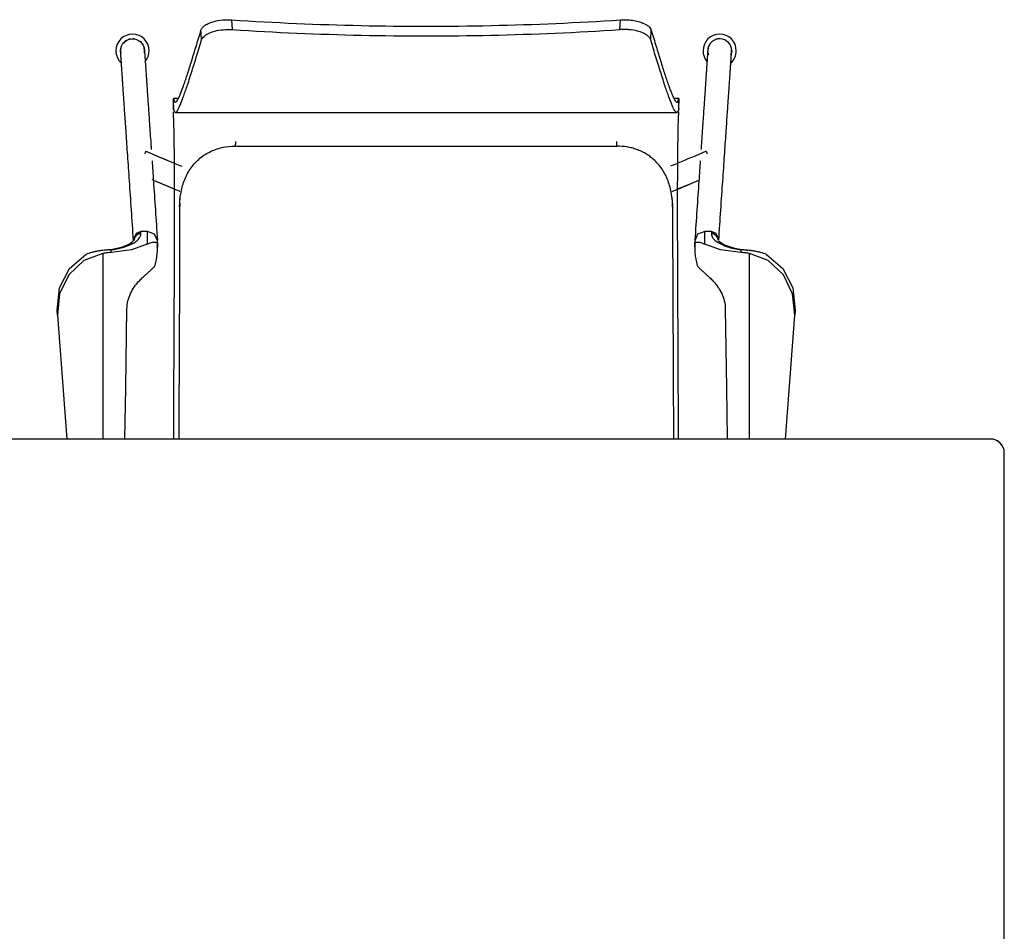
# Model space of a CAD drawing. Units: inches. Extents: x 18983 to 21840, y 1141 to 3048.
# Drawn here: x 19397 to 19433, y 1462 to 1495 of the extents above; entities that cross this region are included whole.
import ezdxf

# ---------------------------------------------------------------- set-up
doc = ezdxf.new("R2010")
doc.units = ezdxf.units.IN
doc.header["$MEASUREMENT"] = 0
doc.layers.add('I-FURN', color=30, linetype='Continuous')

# ---------------------------------------------------------------- blocks, each defined once
blk = doc.blocks.new('CML Table - Rectangle - TBL-14-2554042-FURNITURE PLAN')
at = {"layer": 'I-FURN'}
for p, q in [((35.5, 18), (-35.5, 18)), ((36, -17.5), (36, 17.5))]:
    blk.add_line(p, q, dxfattribs=at)
for start in [0, 30]:
    blk.add_arc((35.5, 17.5), 0.5, start, 90, dxfattribs=at)
blk = doc.blocks.new('CML Chair - Work - CHAIR ARMLESS - CH-05-V737-FURNITURE PLAN')
for p, q in [((-7.083, 4.854), (-7.103, 5.21)), ((7.083, 4.854), (7.103, 5.21)), ((8.211, 4.475), (8.232, 4.831)), ((-11.172, 4.081), (-11.164, 3.999)), ((11.172, 4.081), (11.164, 3.999)), ((-9.243, 2.316), (-9.243, 1.954)), ((-9.057, 2.338), (-9.241, 2.338)), ((9.241, 2.338), (9.057, 2.338)), ((9.243, 1.954), (9.243, 2.316)), ((-9.173, 1.825), (9.173, 1.825)), ((-6.98, 0.592), (6.98, 0.592)), ((-9.197, -0.981), (-10.015, -0.64)), ((-9.009, -1.493), (-8.998, -1.268)), ((9.009, -1.493), (8.998, -1.268)), ((-10.68, -2.76), (-10.68, -2.841)), ((-10.68, -2.76), (-10.68, -2.842)), ((-10.68, -2.841), (-10.68, -2.76)), ((-10.43, -2.606), (-10.43, -2.529)), ((-10.194, -2.529), (-10.43, -2.529)), ((-10.194, -2.529), (-10.194, -2.997)), ((-9.819, -2.969), (-9.819, -2.875)), ((-9.819, -2.969), (-9.819, -2.875)), ((-9.819, -2.975), (-9.819, -2.875)), ((9.819, -2.875), (9.819, -2.969)), ((9.819, -2.875), (9.819, -2.969)), ((9.819, -2.875), (9.819, -2.975)), ((10.194, -2.997), (10.194, -2.529)), ((10.43, -2.529), (10.194, -2.529)), ((10.43, -2.529), (10.43, -2.606)), ((10.68, -2.841), (10.68, -2.76)), ((10.68, -2.842), (10.68, -2.76)), ((10.68, -2.76), (10.68, -2.841)), ((-11.504, -3.294), (-11.511, -3.199)), ((-9.829, -3.057), (-9.819, -2.975)), ((-9.819, -3.104), (-9.819, -2.969)), ((-9.819, -3.104), (-9.819, -2.969)), ((-9.819, -3.034), (-9.819, -2.975)), ((-9.819, -3.034), (-9.819, -3.104)), ((9.819, -2.969), (9.819, -3.104)), ((9.819, -2.969), (9.819, -3.104)), ((9.819, -2.975), (9.819, -3.034)), ((9.819, -2.975), (9.829, -3.057)), ((9.819, -3.104), (9.819, -3.034)), ((11.511, -3.199), (11.504, -3.294)), ((-11.819, -3.33), (-11.819, -10.116)), ((11.819, -10.116), (11.819, -3.33)), ((-13.492, -5.406), (-13.479, -5.584)), ((-13.479, -5.584), (-13.492, -5.406)), ((-13.479, -5.584), (-13.492, -5.406)), ((-13.479, -5.584), (-13.137, -10.116)), ((13.137, -10.116), (13.479, -5.584)), ((13.479, -5.584), (13.492, -5.406)), ((13.492, -5.406), (13.479, -5.584)), ((13.492, -5.406), (13.479, -5.584))]:
    blk.add_line(p, q)
at = {"flags": 128}
for points in [[(-8.211, 4.475), (-8.215, 4.546), (-8.219, 4.617), (-8.223, 4.689), (-8.228, 4.76), (-8.232, 4.831)], [(-11.172, 4.081), (-11.164, 4.163), (-11.14, 4.243), (-11.102, 4.317), (-11.051, 4.383), (-10.988, 4.437), (-10.917, 4.478), (-10.838, 4.505), (-10.754, 4.518), (-10.67, 4.514), (-10.59, 4.494), (-10.515, 4.46), (-10.447, 4.411), (-10.39, 4.351), (-10.349, 4.289), (-10.31, 4.186), (-10.297, 4.081)], [(11.172, 4.081), (11.164, 4.163), (11.14, 4.243), (11.102, 4.317), (11.051, 4.383), (10.988, 4.437), (10.916, 4.479), (10.837, 4.506), (10.755, 4.518), (10.672, 4.514), (10.591, 4.494), (10.515, 4.46), (10.447, 4.411), (10.39, 4.351), (10.35, 4.289), (10.31, 4.186), (10.297, 4.081)], [(-10.281, 0.309), (-10.252, 0.38), (-10.242, 0.404)], [(-10.242, 0.403), (-9.798, 0.218), (-9.361, 0.035), (-9.201, -0.032)], [(9.956, -0.665), (9.705, -0.769), (9.275, -0.949), (9.197, -0.981)], [(9.005, -1.491), (9.009, -1.561), (9.012, -1.631)], [(-11.767, -3.214), (-11.522, -3.183), (-11.297, -3.139), (-11.103, -3.085), (-10.945, -3.027), (-10.825, -2.967), (-10.742, -2.91), (-10.684, -2.849), (-10.68, -2.841)], [(-10.43, -2.529), (-10.607, -2.597), (-10.68, -2.76)], [(-9.819, -2.875), (-9.928, -2.63), (-10.192, -2.529)], [(10.191, -2.529), (9.928, -2.63), (9.819, -2.875)], [(10.68, -2.76), (10.607, -2.597), (10.43, -2.529)], [(10.695, -2.864), (10.737, -2.906), (10.82, -2.964), (10.936, -3.023), (11.087, -3.08), (11.271, -3.133), (11.488, -3.177), (11.726, -3.21), (11.767, -3.214)], [(-10.194, -2.997), (-10.768, -3.194), (-11.504, -3.294)], [(9.819, -3.104), (9.819, -3.048), (9.819, -3.034)], [(11.504, -3.294), (10.768, -3.194), (10.194, -2.997)], [(-13.492, -5.406), (-13.406, -4.594), (-13.038, -3.88), (-12.444, -3.368)], [(-11.819, -3.33), (-12.511, -3.594), (-13.063, -4.109), (-13.401, -4.804), (-13.479, -5.584)], [(13.479, -5.584), (13.401, -4.804), (13.063, -4.109), (12.511, -3.594), (11.819, -3.33)], [(12.444, -3.368), (13.038, -3.88), (13.406, -4.594), (13.492, -5.406)], [(-9.931, -3.803), (-9.918, -3.787), (-9.906, -3.771)], [(9.906, -3.771), (9.918, -3.787), (9.931, -3.803)], [(-11.013, -10.113), (-10.984, -8.243), (-10.94, -5.351)], [(10.94, -5.351), (10.984, -8.243), (11.013, -10.113)]]:
    blk.add_lwpolyline(points, dxfattribs=at)
for centre, radius, start, end in [((-10.734, 4.081), 0.608, 360, 180), ((10.734, 4.081), 0.608, 360, 180), ((-10.734, 4.081), 0.438, 120, 140), ((-10.734, 4.081), 0.438, 100, 110.8127), ((-10.734, 4.081), 0.438, 80, 86.2494), ((-10.734, 4.081), 0.438, 40, 49.357), ((10.734, 4.081), 0.438, 93.8626, 106.9127), ((-10.734, 4.081), 0.608, 180, 227.2117), ((-10.734, 4.081), 0.438, 160, 180), ((-10.734, 4.081), 0.438, 180, 189.9717), ((-10.734, 4.081), 0.438, 0, 20), ((-10.734, 4.081), 0.438, 350.614, 0), ((-10.734, 4.081), 0.608, 320, 360), ((10.734, 4.081), 0.608, 180, 220), ((10.734, 4.081), 0.438, 160, 180), ((10.734, 4.081), 0.438, 187.9411, 200), ((10.734, 4.081), 0.438, 360, 20), ((10.734, 4.081), 0.438, 340, 0), ((10.734, 4.081), 0.608, 312.7848, 0)]:
    blk.add_arc(centre, radius, start, end)
for centre, major_axis, ratio, start_param, end_param in [((113.772, -2.115), (120.83, 0), 0.62308, 3.10331, 3.105621), ((-113.772, -2.115), (120.83, 0), 0.62308, 0.035971, 0.038283), ((112.619, -3.681), (121.677, 0), 0.612897, 3.112213, 3.114097), ((-10.194, -3.034), (0.375, 0), 0.923032, 6.037085, 6.283185), ((10.194, -3.034), (-0.375, 0), 0.923032, 0, 0.246101)]:
    blk.add_ellipse(centre, major_axis=major_axis, ratio=ratio, start_param=start_param, end_param=end_param)
for points, knots in [([(-8.232, 4.831), (-8.221, 4.865), (-8.183, 4.93), (-8.08, 5.02), (-7.934, 5.097), (-7.724, 5.168), (-7.494, 5.206), (-7.271, 5.217), (-7.159, 5.214), (-7.103, 5.21)], [0, 0, 0, 0, 0.142857, 0.285714, 0.428571, 0.571429, 0.785714, 0.892857, 1, 1, 1, 1]), ([(7.103, 5.21), (7.178, 5.215), (7.326, 5.217), (7.548, 5.198), (7.754, 5.158), (7.964, 5.087), (8.112, 4.999), (8.198, 4.906), (8.224, 4.856), (8.232, 4.831)], [0, 0, 0, 0, 0.142857, 0.285714, 0.428571, 0.571429, 0.785714, 0.892857, 1, 1, 1, 1]), ([(-9.243, 2.32), (-9.243, 2.322), (-9.243, 2.325), (-9.242, 2.329), (-9.242, 2.333), (-9.24, 2.331), (-9.237, 2.321), (-9.234, 2.312), (-9.231, 2.306), (-9.228, 2.298), (-9.223, 2.283), (-9.217, 2.259), (-9.209, 2.236), (-9.203, 2.221), (-9.196, 2.212), (-9.186, 2.204), (-9.168, 2.197), (-9.143, 2.205), (-9.108, 2.246), (-9.053, 2.336), (-8.973, 2.523), (-8.876, 2.782), (-8.79, 3.028), (-8.699, 3.3), (-8.599, 3.629), (-8.493, 3.967), (-8.382, 4.326), (-8.293, 4.622), (-8.232, 4.831)], [-0.4, -0.4, -0.4, -0.4, -0.3975, -0.395, -0.39, -0.38, -0.37, -0.365, -0.36, -0.355, -0.35, -0.34, -0.33, -0.325, -0.32, -0.31, -0.3, -0.28, -0.26, -0.24, -0.2, -0.16, -0.14, -0.12, -0.08, -0.06, -0.04, 0, 0, 0, 0]), ([(-8.211, 4.475), (-8.189, 4.542), (-8.079, 4.671), (-7.773, 4.8), (-7.42, 4.859), (-7.193, 4.862), (-7.083, 4.854)], [0, 0, 0, 0, 0.285714, 0.571429, 0.785714, 1, 1, 1, 1]), ([(8.211, 4.475), (8.2, 4.509), (8.162, 4.574), (8.058, 4.664), (7.913, 4.741), (7.703, 4.812), (7.473, 4.85), (7.25, 4.861), (7.139, 4.858), (7.083, 4.854)], [0, 0, 0, 0, 0.142857, 0.285714, 0.428571, 0.571429, 0.785714, 0.892857, 1, 1, 1, 1]), ([(8.232, 4.831), (8.293, 4.622), (8.382, 4.326), (8.493, 3.967), (8.599, 3.629), (8.699, 3.3), (8.79, 3.028), (8.855, 2.844), (8.915, 2.677), (8.989, 2.486), (9.053, 2.336), (9.108, 2.246), (9.143, 2.205), (9.168, 2.197), (9.184, 2.203), (9.192, 2.209), (9.197, 2.214), (9.203, 2.222), (9.209, 2.236), (9.217, 2.259), (9.223, 2.283), (9.228, 2.298), (9.231, 2.306), (9.234, 2.312), (9.237, 2.321), (9.24, 2.331), (9.242, 2.333), (9.242, 2.329), (9.243, 2.325), (9.243, 2.322), (9.243, 2.32)], [-1, -1, -1, -1, -0.96, -0.94, -0.92, -0.88, -0.86, -0.84, -0.82, -0.8, -0.76, -0.74, -0.72, -0.7, -0.69, -0.685, -0.68, -0.675, -0.67, -0.66, -0.65, -0.645, -0.64, -0.635, -0.63, -0.62, -0.61, -0.605, -0.6025, -0.6, -0.6, -0.6, -0.6]), ([(-9.169, 1.825), (-9.164, 1.825), (-9.153, 1.828), (-9.13, 1.843), (-9.097, 1.88), (-9.051, 1.965), (-9, 2.079), (-8.943, 2.22), (-8.88, 2.386), (-8.812, 2.57), (-8.715, 2.846), (-8.61, 3.195), (-8.494, 3.551), (-8.373, 3.932), (-8.277, 4.251), (-8.211, 4.475)], [0.6956522, 0.6956522, 0.6956522, 0.6956522, 0.7065217, 0.7173913, 0.7391304, 0.7608696, 0.7826087, 0.8043478, 0.826087, 0.8478261, 0.8695652, 0.9130435, 0.9347826, 0.9565217, 1, 1, 1, 1]), ([(9.169, 1.825), (9.164, 1.825), (9.153, 1.828), (9.13, 1.843), (9.097, 1.88), (9.051, 1.965), (9, 2.079), (8.943, 2.22), (8.88, 2.386), (8.812, 2.57), (8.715, 2.846), (8.61, 3.195), (8.494, 3.551), (8.373, 3.932), (8.277, 4.251), (8.211, 4.475)], [-0.3043478, -0.3043478, -0.3043478, -0.3043478, -0.2934783, -0.2826087, -0.2608696, -0.2391304, -0.2173913, -0.1956522, -0.173913, -0.1521739, -0.1304348, -0.0869565, -0.0652174, -0.0434783, 0, 0, 0, 0]), ([(10.703, 4.517), (10.688, 4.516), (10.656, 4.512), (10.625, 4.505), (10.609, 4.5)], [0.52266661, 0.52266661, 0.52266661, 0.52266661, 0.55555556, 0.59265501, 0.59265501, 0.59265501, 0.59265501]), ([(-10.699, -2.851), (-10.725, -2.466), (-10.777, -1.705), (-10.848, -0.668), (-10.901, 0.112), (-10.939, 0.673), (-10.966, 1.064), (-10.99, 1.42), (-11.012, 1.738), (-11.032, 2.024), (-11.049, 2.279), (-11.064, 2.508), (-11.078, 2.711), (-11.089, 2.863), (-11.096, 2.975), (-11.102, 3.056), (-11.107, 3.129), (-11.113, 3.213), (-11.118, 3.295), (-11.123, 3.366), (-11.126, 3.416), (-11.129, 3.452), (-11.131, 3.482), (-11.133, 3.507), (-11.134, 3.532), (-11.136, 3.554), (-11.137, 3.577), (-11.139, 3.604), (-11.141, 3.635), (-11.144, 3.666), (-11.145, 3.695), (-11.147, 3.721), (-11.149, 3.743), (-11.15, 3.76), (-11.151, 3.774), (-11.152, 3.786), (-11.152, 3.796), (-11.153, 3.802), (-11.153, 3.807), (-11.153, 3.811), (-11.154, 3.817), (-11.154, 3.816), (-11.154, 3.823), (-11.154, 3.826), (-11.155, 3.837), (-11.157, 3.859), (-11.159, 3.897), (-11.162, 3.941), (-11.165, 3.976), (-11.166, 3.999), (-11.167, 4.014), (-11.168, 4.027), (-11.169, 4.043), (-11.17, 4.06), (-11.171, 4.073), (-11.172, 4.078), (-11.172, 4.08), (-11.172, 4.08), (-11.172, 4.081), (-11.172, 4.081), (-11.172, 4.081), (-11.172, 4.081), (-11.172, 4.081), (-11.172, 4.081), (-11.172, 4.081), (-11.172, 4.081)], [0.0015176, 0.0015176, 0.0015176, 0.0015176, 0.0227273, 0.0454545, 0.0681818, 0.0795455, 0.0909091, 0.1022727, 0.1136364, 0.125, 0.1363636, 0.1477273, 0.1590909, 0.1704545, 0.1761364, 0.1818182, 0.1875, 0.1931818, 0.2045455, 0.2159091, 0.2272727, 0.2386364, 0.25, 0.2613636, 0.2670455, 0.2727273, 0.2784091, 0.2840909, 0.2954545, 0.3068182, 0.3181818, 0.3295455, 0.3409091, 0.3465909, 0.3522727, 0.3579545, 0.3607955, 0.3636364, 0.3650568, 0.3664773, 0.3678977, 0.375, 0.3863636, 0.4090909, 0.4318182, 0.4545455, 0.4772727, 0.5, 0.5227273, 0.5340909, 0.5454545, 0.5568182, 0.5681818, 0.5909091, 0.6136364, 0.6363636, 0.6477273, 0.6590909, 0.6647727, 0.6704545, 0.6732955, 0.6818182, 0.6931818, 0.7045455, 0.715447, 0.715447, 0.715447, 0.715447]), ([(-10.297, 4.081), (-10.297, 4.081), (-10.297, 4.081), (-10.297, 4.081), (-10.297, 4.081), (-10.297, 4.081), (-10.297, 4.081), (-10.297, 4.081), (-10.297, 4.081), (-10.297, 4.08), (-10.297, 4.078), (-10.296, 4.073), (-10.295, 4.061), (-10.294, 4.044), (-10.293, 4.028), (-10.292, 4.015), (-10.291, 4), (-10.29, 3.977), (-10.287, 3.944), (-10.284, 3.9), (-10.282, 3.863), (-10.28, 3.841), (-10.28, 3.83), (-10.279, 3.826), (-10.279, 3.821), (-10.279, 3.818), (-10.279, 3.817), (-10.278, 3.811), (-10.278, 3.806), (-10.278, 3.8), (-10.277, 3.79), (-10.276, 3.778), (-10.275, 3.764), (-10.274, 3.747), (-10.272, 3.725), (-10.271, 3.699), (-10.269, 3.671), (-10.267, 3.639), (-10.264, 3.608), (-10.263, 3.581), (-10.261, 3.558), (-10.26, 3.536), (-10.258, 3.511), (-10.256, 3.486), (-10.254, 3.456), (-10.252, 3.42), (-10.248, 3.37), (-10.243, 3.3), (-10.238, 3.217), (-10.232, 3.133), (-10.227, 3.06), (-10.222, 2.979), (-10.214, 2.867), (-10.204, 2.715), (-10.19, 2.512), (-10.174, 2.284), (-10.157, 2.028), (-10.137, 1.742), (-10.116, 1.424), (-10.091, 1.068), (-10.069, 0.744), (-10.055, 0.539), (-10.05, 0.47)], [0.2829129, 0.2829129, 0.2829129, 0.2829129, 0.2954545, 0.3068182, 0.3181818, 0.3238636, 0.3295455, 0.3352273, 0.3409091, 0.3522727, 0.3636364, 0.3863636, 0.4090909, 0.4318182, 0.4431818, 0.4545455, 0.4659091, 0.4772727, 0.5, 0.5227273, 0.5454545, 0.5681818, 0.5909091, 0.6136364, 0.625, 0.6306818, 0.6335227, 0.6349432, 0.6363636, 0.6392045, 0.6420455, 0.6477273, 0.6534091, 0.6590909, 0.6704545, 0.6818182, 0.6931818, 0.7045455, 0.7159091, 0.7215909, 0.7272727, 0.7329545, 0.7386364, 0.75, 0.7613636, 0.7727273, 0.7840909, 0.7954545, 0.8068182, 0.8125, 0.8181818, 0.8238636, 0.8295455, 0.8409091, 0.8522727, 0.8636364, 0.875, 0.8863636, 0.8977273, 0.9090909, 0.9204545, 0.9260222, 0.9260222, 0.9260222, 0.9260222]), ([(10.297, 4.078), (10.296, 4.077), (10.296, 4.073), (10.295, 4.06), (10.294, 4.044), (10.293, 4.028), (10.292, 4.015), (10.291, 4), (10.29, 3.977), (10.287, 3.944), (10.284, 3.9), (10.282, 3.863), (10.28, 3.841), (10.28, 3.831), (10.279, 3.826), (10.279, 3.821), (10.279, 3.819), (10.279, 3.817), (10.278, 3.811), (10.278, 3.806), (10.278, 3.8), (10.277, 3.79), (10.276, 3.778), (10.275, 3.764), (10.274, 3.746), (10.272, 3.725), (10.271, 3.699), (10.269, 3.67), (10.267, 3.639), (10.264, 3.608), (10.263, 3.581), (10.261, 3.558), (10.26, 3.536), (10.258, 3.511), (10.256, 3.486), (10.254, 3.456), (10.252, 3.42), (10.248, 3.37), (10.243, 3.299), (10.238, 3.217), (10.232, 3.133), (10.227, 3.06), (10.222, 2.979), (10.214, 2.867), (10.204, 2.715), (10.19, 2.512), (10.174, 2.283), (10.157, 2.028), (10.137, 1.742), (10.116, 1.424), (10.091, 1.068), (10.069, 0.744), (10.055, 0.539), (10.05, 0.47)], [0.3636364, 0.3636364, 0.3636364, 0.3636364, 0.3863636, 0.4090909, 0.4318182, 0.4431818, 0.4545455, 0.4659091, 0.4772727, 0.5, 0.5227273, 0.5454545, 0.5681818, 0.5909091, 0.6136364, 0.625, 0.6306818, 0.6335227, 0.6349432, 0.6363636, 0.6392045, 0.6420455, 0.6477273, 0.6534091, 0.6590909, 0.6704545, 0.6818182, 0.6931818, 0.7045455, 0.7159091, 0.7215909, 0.7272727, 0.7329545, 0.7386364, 0.75, 0.7613636, 0.7727273, 0.7840909, 0.7954545, 0.8068182, 0.8125, 0.8181818, 0.8238636, 0.8295455, 0.8409091, 0.8522727, 0.8636364, 0.875, 0.8863636, 0.8977273, 0.9090909, 0.9204545, 0.9260203, 0.9260203, 0.9260203, 0.9260203]), ([(10.699, -2.851), (10.725, -2.466), (10.777, -1.705), (10.848, -0.668), (10.901, 0.112), (10.939, 0.674), (10.966, 1.064), (10.99, 1.42), (11.012, 1.738), (11.031, 2.024), (11.049, 2.28), (11.064, 2.508), (11.078, 2.711), (11.089, 2.863), (11.096, 2.975), (11.102, 3.056), (11.107, 3.129), (11.113, 3.213), (11.118, 3.295), (11.123, 3.366), (11.126, 3.416), (11.129, 3.452), (11.131, 3.482), (11.133, 3.507), (11.134, 3.532), (11.136, 3.554), (11.137, 3.577), (11.139, 3.604), (11.141, 3.635), (11.143, 3.666), (11.145, 3.695), (11.147, 3.721), (11.149, 3.742), (11.15, 3.76), (11.151, 3.774), (11.152, 3.786), (11.152, 3.796), (11.153, 3.802), (11.153, 3.807), (11.153, 3.811), (11.154, 3.817), (11.154, 3.816), (11.154, 3.823), (11.154, 3.827), (11.155, 3.837), (11.157, 3.859), (11.159, 3.898), (11.162, 3.942), (11.165, 3.976), (11.166, 3.999), (11.167, 4.014), (11.168, 4.027), (11.169, 4.043), (11.17, 4.06), (11.171, 4.073), (11.172, 4.078), (11.172, 4.08), (11.172, 4.081), (11.172, 4.081), (11.172, 4.081), (11.172, 4.081), (11.172, 4.081), (11.172, 4.081), (11.172, 4.081), (11.172, 4.081)], [0.0015162, 0.0015162, 0.0015162, 0.0015162, 0.0227273, 0.0454545, 0.0681818, 0.0795455, 0.0909091, 0.1022727, 0.1136364, 0.125, 0.1363636, 0.1477273, 0.1590909, 0.1704545, 0.1761364, 0.1818182, 0.1875, 0.1931818, 0.2045455, 0.2159091, 0.2272727, 0.2386364, 0.25, 0.2613636, 0.2670455, 0.2727273, 0.2784091, 0.2840909, 0.2954545, 0.3068182, 0.3181818, 0.3295455, 0.3409091, 0.3465909, 0.3522727, 0.3579545, 0.3607955, 0.3636364, 0.3650568, 0.3664773, 0.3678977, 0.375, 0.3863636, 0.4090909, 0.4318182, 0.4545455, 0.4772727, 0.5, 0.5227273, 0.5340909, 0.5454545, 0.5568182, 0.5681818, 0.5909091, 0.6136364, 0.6363636, 0.6477273, 0.6590909, 0.6647727, 0.6704545, 0.6732955, 0.6818182, 0.6931818, 0.7045455, 0.7045455, 0.7045455, 0.7045455]), ([(-9.228, 2.012), (-9.228, 2.016), (-9.229, 2.042), (-9.23, 2.078), (-9.232, 2.117), (-9.233, 2.145), (-9.234, 2.17), (-9.236, 2.199), (-9.238, 2.241), (-9.241, 2.279), (-9.242, 2.298), (-9.243, 2.309), (-9.243, 2.314), (-9.243, 2.316), (-9.243, 2.316)], [-0.45067631, -0.45067631, -0.45067631, -0.45067631, -0.45, -0.445, -0.4425, -0.44, -0.4375, -0.435, -0.43, -0.42, -0.41, -0.405, -0.4025, -0.40206086, -0.40206086, -0.40206086, -0.40206086]), ([(9.243, 2.316), (9.243, 2.316), (9.243, 2.314), (9.243, 2.309), (9.242, 2.298), (9.241, 2.279), (9.238, 2.241), (9.236, 2.199), (9.234, 2.17), (9.233, 2.145), (9.232, 2.117), (9.23, 2.078), (9.229, 2.042), (9.228, 2.016), (9.228, 2.012)], [-0.5979389, -0.5979389, -0.5979389, -0.5979389, -0.5975, -0.595, -0.59, -0.58, -0.57, -0.565, -0.5625, -0.56, -0.5575, -0.555, -0.55, -0.54932493, -0.54932493, -0.54932493, -0.54932493]), ([(-9.242, 1.927), (-9.242, 1.937), (-9.243, 1.947), (-9.243, 1.953), (-9.243, 1.954)], [0.57888379, 0.57888379, 0.57888379, 0.57888379, 0.58695652, 0.59029374, 0.59029374, 0.59029374, 0.59029374]), ([(-9.241, 1.964), (-9.24, 1.964), (-9.24, 1.964), (-9.239, 1.962), (-9.236, 1.955), (-9.232, 1.934), (-9.227, 1.908), (-9.222, 1.89), (-9.217, 1.88), (-9.213, 1.871), (-9.206, 1.858), (-9.197, 1.843), (-9.185, 1.83), (-9.176, 1.826), (-9.173, 1.826)], [0.60869565, 0.60869565, 0.60869565, 0.60869565, 0.61141304, 0.61413043, 0.61956522, 0.63043478, 0.64130435, 0.64673913, 0.65217391, 0.6576087, 0.66304348, 0.67391304, 0.68478261, 0.69323629, 0.69323629, 0.69323629, 0.69323629]), ([(-9.228, -10.116), (-9.227, -9.979), (-9.226, -9.613), (-9.224, -9.019), (-9.22, -8.104), (-9.217, -7.186), (-9.212, -6.271), (-9.209, -5.584), (-9.206, -5.011), (-9.204, -4.552), (-9.202, -4.207), (-9.201, -3.862), (-9.199, -3.516), (-9.198, -3.17), (-9.197, -2.823), (-9.196, -2.475), (-9.196, -2.126), (-9.195, -1.836), (-9.195, -1.604), (-9.196, -1.43), (-9.196, -1.257), (-9.196, -1.023), (-9.197, -0.731), (-9.198, -0.442), (-9.2, -0.244), (-9.201, -0.131), (-9.201, -0.048), (-9.202, 0.035), (-9.203, 0.149), (-9.205, 0.351), (-9.207, 0.641), (-9.211, 0.912), (-9.214, 1.103), (-9.217, 1.23), (-9.22, 1.342), (-9.224, 1.476), (-9.229, 1.615), (-9.234, 1.725), (-9.237, 1.789), (-9.238, 1.823), (-9.238, 1.839), (-9.239, 1.846)], [0.1609376, 0.1609376, 0.1609376, 0.1609376, 0.173913, 0.1956522, 0.2173913, 0.2608696, 0.2826087, 0.3043478, 0.326087, 0.3369565, 0.3478261, 0.3586957, 0.3695652, 0.3804348, 0.3913043, 0.4021739, 0.4130435, 0.423913, 0.4293478, 0.4347826, 0.4402174, 0.4456522, 0.4565217, 0.4673913, 0.4728261, 0.4755435, 0.4782609, 0.4809783, 0.4836957, 0.4891304, 0.5, 0.5108696, 0.5163043, 0.5217391, 0.5271739, 0.5326087, 0.5434783, 0.5543478, 0.5597826, 0.5625, 0.5652174, 0.5652174, 0.5652174, 0.5652174]), ([(9.241, 1.964), (9.24, 1.964), (9.24, 1.964), (9.239, 1.962), (9.236, 1.955), (9.232, 1.934), (9.227, 1.908), (9.222, 1.89), (9.217, 1.88), (9.213, 1.871), (9.206, 1.858), (9.197, 1.843), (9.185, 1.83), (9.176, 1.826), (9.173, 1.826)], [-0.39130435, -0.39130435, -0.39130435, -0.39130435, -0.38858696, -0.38586957, -0.38043478, -0.36956522, -0.35869565, -0.35326087, -0.34782609, -0.3423913, -0.33695652, -0.32608696, -0.31521739, -0.30676208, -0.30676208, -0.30676208, -0.30676208]), ([(9.228, -10.116), (9.227, -9.979), (9.226, -9.613), (9.224, -9.019), (9.22, -8.104), (9.217, -7.186), (9.212, -6.271), (9.209, -5.584), (9.206, -5.011), (9.204, -4.552), (9.202, -4.207), (9.201, -3.862), (9.199, -3.516), (9.198, -3.17), (9.197, -2.823), (9.196, -2.475), (9.196, -2.127), (9.195, -1.836), (9.195, -1.604), (9.196, -1.431), (9.196, -1.257), (9.196, -1.023), (9.197, -0.732), (9.198, -0.443), (9.2, -0.244), (9.201, -0.132), (9.201, -0.048), (9.202, 0.035), (9.203, 0.149), (9.205, 0.351), (9.207, 0.641), (9.211, 0.911), (9.214, 1.103), (9.217, 1.23), (9.22, 1.342), (9.224, 1.475), (9.229, 1.615), (9.234, 1.725), (9.237, 1.789), (9.238, 1.823), (9.238, 1.839), (9.239, 1.846)], [-0.8390578, -0.8390578, -0.8390578, -0.8390578, -0.826087, -0.8043478, -0.7826087, -0.7391304, -0.7173913, -0.6956522, -0.673913, -0.6630435, -0.6521739, -0.6413043, -0.6304348, -0.6195652, -0.6086957, -0.5978261, -0.5869565, -0.576087, -0.5706522, -0.5652174, -0.5597826, -0.5543478, -0.5434783, -0.5326087, -0.5271739, -0.5244565, -0.5217391, -0.5190217, -0.5163043, -0.5108696, -0.5, -0.4891304, -0.4836957, -0.4782609, -0.4728261, -0.4673913, -0.4565217, -0.4456522, -0.4402174, -0.4375, -0.4347826, -0.4347826, -0.4347826, -0.4347826]), ([(-10.242, 0.403), (-9.869, 0.247), (-9.424, 0.061), (-9.021, -0.107), (-8.936, -0.143)], [0, 0, 0, 0, 0.02083333, 0.0265961, 0.0265961, 0.0265961, 0.0265961]), ([(-9.012, -1.631), (-9.012, -1.468), (-8.993, -1.225), (-8.924, -0.907), (-8.849, -0.677), (-8.752, -0.455), (-8.59, -0.178), (-8.38, 0.065), (-8.127, 0.261), (-7.92, 0.383), (-7.698, 0.477), (-7.387, 0.566), (-7.143, 0.593), (-6.98, 0.592)], [0, 0, 0, 0, 0.142857, 0.214286, 0.285714, 0.357143, 0.428571, 0.571429, 0.642857, 0.714286, 0.785714, 0.857143, 1, 1, 1, 1]), ([(9.012, -1.631), (9.013, -1.467), (8.986, -1.145), (8.882, -0.751), (8.752, -0.456), (8.631, -0.248), (8.485, -0.058), (8.331, 0.1), (8.176, 0.224), (8.024, 0.324), (7.866, 0.406), (7.698, 0.474), (7.523, 0.528), (7.288, 0.577), (7.105, 0.592), (6.98, 0.592)], [0, 0, 0, 0, 0.142857, 0.285714, 0.357143, 0.428571, 0.5, 0.571429, 0.625, 0.678571, 0.732143, 0.785714, 0.839286, 0.892857, 1, 1, 1, 1]), ([(10.242, 0.403), (9.869, 0.247), (9.424, 0.061), (9.021, -0.107), (8.936, -0.143)], [0, 0, 0, 0, 0.02083333, 0.02659608, 0.02659608, 0.02659608, 0.02659608]), ([(10.281, 0.309), (10.275, 0.325), (10.264, 0.352), (10.247, 0.392), (10.242, 0.403), (10.242, 0.403)], [0.7777778, 0.7777778, 0.7777778, 0.7777778, 0.8333333, 0.8888889, 1, 1, 1, 1]), ([(-10.022, 0.058), (-10.006, -0.177), (-9.968, -0.741), (-9.902, -1.701), (-9.85, -2.463), (-9.824, -2.849)], [0.93677302, 0.93677302, 0.93677302, 0.93677302, 0.95454545, 0.97727273, 0.99851494, 0.99851494, 0.99851494, 0.99851494]), ([(10.022, 0.058), (10.006, -0.177), (9.968, -0.741), (9.902, -1.701), (9.85, -2.463), (9.824, -2.849)], [0.93677327, 0.93677327, 0.93677327, 0.93677327, 0.95454545, 0.97727273, 0.99851265, 0.99851265, 0.99851265, 0.99851265]), ([(-8.998, -1.065), (-9.194, -0.983), (-9.489, -0.86), (-9.801, -0.729), (-9.898, -0.689)], [0.9576229, 0.9576229, 0.9576229, 0.9576229, 0.975, 0.98267878, 0.98267878, 0.98267878, 0.98267878]), ([(8.998, -1.065), (9.194, -0.983), (9.468, -0.868), (9.756, -0.748), (9.83, -0.717)], [0.95762291, 0.95762291, 0.95762291, 0.95762291, 0.975, 0.98087514, 0.98087514, 0.98087514, 0.98087514]), ([(-9.012, -1.631), (-9.012, -1.918), (-9.012, -2.348), (-9.013, -2.92), (-9.014, -3.348), (-9.015, -3.776), (-9.017, -4.202), (-9.019, -4.628), (-9.021, -5.054), (-9.023, -5.478), (-9.026, -6.044), (-9.031, -7.033), (-9.035, -8.164), (-9.039, -9.152), (-9.041, -9.709), (-9.042, -9.983), (-9.043, -10.116)], [-1, -1, -1, -1, -0.9375, -0.90625, -0.875, -0.84375, -0.8125, -0.78125, -0.75, -0.71875, -0.6875, -0.625, -0.5, -0.4375, -0.40625, -0.3768288, -0.3768288, -0.3768288, -0.3768288]), ([(9.012, -1.631), (9.012, -1.918), (9.012, -2.348), (9.013, -2.92), (9.014, -3.348), (9.015, -3.776), (9.017, -4.202), (9.019, -4.628), (9.021, -5.054), (9.023, -5.478), (9.025, -5.903), (9.027, -6.326), (9.03, -6.892), (9.033, -7.598), (9.037, -8.446), (9.04, -9.285), (9.042, -9.842), (9.043, -10.116)], [0, 0, 0, 0, 0.0625, 0.09375, 0.125, 0.15625, 0.1875, 0.21875, 0.25, 0.28125, 0.3125, 0.34375, 0.375, 0.4375, 0.5, 0.5625, 0.623172, 0.623172, 0.623172, 0.623172]), ([(-11.511, -3.199), (-11.22, -3.155), (-10.65, -2.991), (-10.43, -2.743), (-10.43, -2.606)], [0, 0, 0, 0, 0.444444, 1, 1, 1, 1]), ([(-10.43, -2.606), (-10.449, -2.606), (-10.486, -2.61), (-10.557, -2.633), (-10.625, -2.684), (-10.671, -2.762), (-10.68, -2.814), (-10.68, -2.841)], [0, 0, 0, 0, 0.142857, 0.285714, 0.571429, 0.785714, 1, 1, 1, 1]), ([(-10.666, -2.795), (-10.648, -2.75), (-10.609, -2.687), (-10.537, -2.619), (-10.495, -2.592), (-10.473, -2.58)], [0.1111111, 0.1111111, 0.1111111, 0.1111111, 0.2222222, 0.2777778, 0.3333333, 0.3333333, 0.3333333, 0.3333333]), ([(-9.878, -2.724), (-9.864, -2.745), (-9.846, -2.783), (-9.833, -2.822), (-9.83, -2.838)], [0.83132735, 0.83132735, 0.83132735, 0.83132735, 0.88888889, 0.92694104, 0.92694104, 0.92694104, 0.92694104]), ([(9.83, -2.837), (9.833, -2.822), (9.846, -2.783), (9.864, -2.746), (9.877, -2.724)], [0.07318597, 0.07318597, 0.07318597, 0.07318597, 0.11111111, 0.16860881, 0.16860881, 0.16860881, 0.16860881]), ([(10.68, -2.841), (10.68, -2.806), (10.663, -2.735), (10.597, -2.658), (10.514, -2.615), (10.458, -2.606), (10.43, -2.606)], [0, 0, 0, 0, 0.285714, 0.571429, 0.785714, 1, 1, 1, 1]), ([(10.43, -2.606), (10.43, -2.716), (10.557, -2.894), (10.994, -3.094), (11.329, -3.172), (11.511, -3.199)], [0, 0, 0, 0, 0.444444, 0.722222, 1, 1, 1, 1]), ([(-11.511, -3.199), (-11.593, -3.201), (-11.716, -3.207), (-11.877, -3.225), (-11.976, -3.24), (-12.054, -3.255), (-12.132, -3.271), (-12.265, -3.304), (-12.374, -3.341), (-12.444, -3.368)], [0, 0, 0, 0, 0.25, 0.375, 0.5, 0.5625, 0.625, 0.75, 1, 1, 1, 1]), ([(-9.819, -2.969), (-9.819, -2.963), (-9.824, -2.952), (-9.848, -2.937), (-9.887, -2.928), (-9.933, -2.925), (-9.977, -2.929), (-10.026, -2.936), (-10.096, -2.953), (-10.16, -2.981), (-10.194, -2.997)], [0, 0, 0, 0, 0.142857, 0.285714, 0.428571, 0.571429, 0.642857, 0.714286, 0.857143, 1, 1, 1, 1]), ([(10.194, -2.997), (10.16, -2.981), (10.096, -2.953), (10.026, -2.936), (9.977, -2.929), (9.933, -2.925), (9.892, -2.927), (9.862, -2.934), (9.846, -2.94), (9.826, -2.95), (9.819, -2.96), (9.819, -2.969)], [0, 0, 0, 0, 0.142857, 0.285714, 0.357143, 0.428571, 0.571429, 0.678571, 0.732143, 0.785714, 1, 1, 1, 1]), ([(12.444, -3.368), (12.374, -3.341), (12.265, -3.304), (12.132, -3.271), (12.054, -3.255), (11.995, -3.244), (11.936, -3.234), (11.857, -3.223), (11.796, -3.216), (11.756, -3.213)], [0, 0, 0, 0, 0.25, 0.375, 0.4375, 0.5, 0.5625, 0.625, 0.75, 0.75, 0.75, 0.75]), ([(-10.511, -4.359), (-10.472, -4.317), (-10.414, -4.258), (-10.339, -4.184), (-10.284, -4.132), (-10.23, -4.084), (-10.178, -4.039), (-10.128, -3.996), (-10.066, -3.941), (-9.997, -3.874), (-9.951, -3.826), (-9.931, -3.803)], [0, 0, 0, 0, 0.166667, 0.25, 0.333333, 0.416667, 0.5, 0.583333, 0.666667, 0.833333, 1, 1, 1, 1]), ([(9.931, -3.803), (9.951, -3.826), (9.997, -3.874), (10.066, -3.941), (10.128, -3.996), (10.178, -4.039), (10.23, -4.084), (10.284, -4.132), (10.339, -4.184), (10.414, -4.258), (10.472, -4.317), (10.511, -4.359)], [0, 0, 0, 0, 0.166667, 0.333333, 0.416667, 0.5, 0.583333, 0.666667, 0.75, 0.833333, 1, 1, 1, 1]), ([(-10.94, -5.351), (-10.938, -5.253), (-10.919, -5.111), (-10.864, -4.929), (-10.792, -4.755), (-10.675, -4.556), (-10.568, -4.421), (-10.511, -4.359)], [0, 0, 0, 0, 0.25, 0.375, 0.5, 0.75, 1, 1, 1, 1]), ([(10.511, -4.359), (10.568, -4.421), (10.675, -4.556), (10.792, -4.755), (10.864, -4.929), (10.919, -5.111), (10.938, -5.253), (10.94, -5.351)], [0, 0, 0, 0, 0.25, 0.5, 0.625, 0.75, 1, 1, 1, 1])]:
    blk.add_open_spline(points, degree=3, knots=knots)
for points in [[(-7.103, 5.21), (-5.536, 5.108), (-2.379, 4.969), (2.379, 4.969), (5.536, 5.108), (7.103, 5.21)], [(-7.083, 4.854), (-5.52, 4.752), (-2.372, 4.615), (2.372, 4.615), (5.52, 4.752), (7.083, 4.854)], [(-10.953, 4.46), (-10.975, 4.447), (-11.017, 4.418), (-11.053, 4.382), (-11.069, 4.362)], [(-10.81, 4.511), (-10.834, 4.507), (-10.858, 4.501), (-10.881, 4.493)], [(-10.658, 4.512), (-10.673, 4.515), (-10.689, 4.517), (-10.704, 4.517)], [(-10.399, 4.362), (-10.415, 4.381), (-10.432, 4.398), (-10.45, 4.414)], [(-11.145, 4.23), (-11.163, 4.183), (-11.172, 4.132), (-11.172, 4.081)], [(-11.172, 4.081), (-11.172, 4.056), (-11.17, 4.031), (-11.165, 4.006)], [(-10.297, 4.081), (-10.297, 4.132), (-10.306, 4.183), (-10.323, 4.231)], [(-10.302, 4.011), (-10.299, 4.034), (-10.297, 4.057), (-10.297, 4.081)], [(10.323, 4.231), (10.306, 4.183), (10.297, 4.132), (10.297, 4.081)], [(10.301, 4.021), (10.305, 3.991), (10.313, 3.96), (10.323, 3.931)], [(11.172, 4.081), (11.172, 4.132), (11.163, 4.183), (11.145, 4.231)], [(11.145, 3.931), (11.153, 3.952), (11.159, 3.974), (11.163, 3.996)], [(11.165, 4.005), (11.169, 4.03), (11.172, 4.055), (11.172, 4.081)], [(-10.178, -2.529), (-10.128, -2.537), (-10.079, -2.554), (-10.035, -2.578)], [(10.035, -2.578), (10.079, -2.554), (10.128, -2.538), (10.178, -2.53)], [(10.473, -2.58), (10.517, -2.604), (10.596, -2.666), (10.649, -2.75), (10.666, -2.795)], [(-9.906, -3.771), (-9.888, -3.693), (-9.857, -3.539), (-9.826, -3.315), (-9.819, -3.173), (-9.819, -3.104)], [(-9.819, -2.93), (-9.819, -2.978), (-9.828, -3.025), (-9.846, -3.07)], [(9.846, -3.07), (9.828, -3.026), (9.819, -2.978), (9.819, -2.93)], [(9.819, -3.104), (9.819, -3.173), (9.826, -3.315), (9.857, -3.539), (9.888, -3.693), (9.906, -3.771)], [(11.731, -3.21), (11.658, -3.204), (11.585, -3.2), (11.511, -3.199)], [(-11.504, -3.294), (-11.556, -3.297), (-11.661, -3.306), (-11.766, -3.321), (-11.819, -3.33)], [(11.819, -3.33), (11.766, -3.321), (11.661, -3.306), (11.556, -3.297), (11.504, -3.294)]]:
    blk.add_open_spline(points, degree=3)

msp = doc.modelspace()

# ---------------------------------------------------------------- block references
at = {"layer": 'I-FURN'}
for name, p in [('CML Chair - Work - CHAIR ARMLESS - CH-05-V737-FURNITURE PLAN', (19411.736, 1489.87315)), ('CML Table - Rectangle - TBL-14-2554042-FURNITURE PLAN', (19396.87605, 1461.75689))]:
    msp.add_blockref(name, p, dxfattribs=at)

doc.saveas('drawing.dxf')
